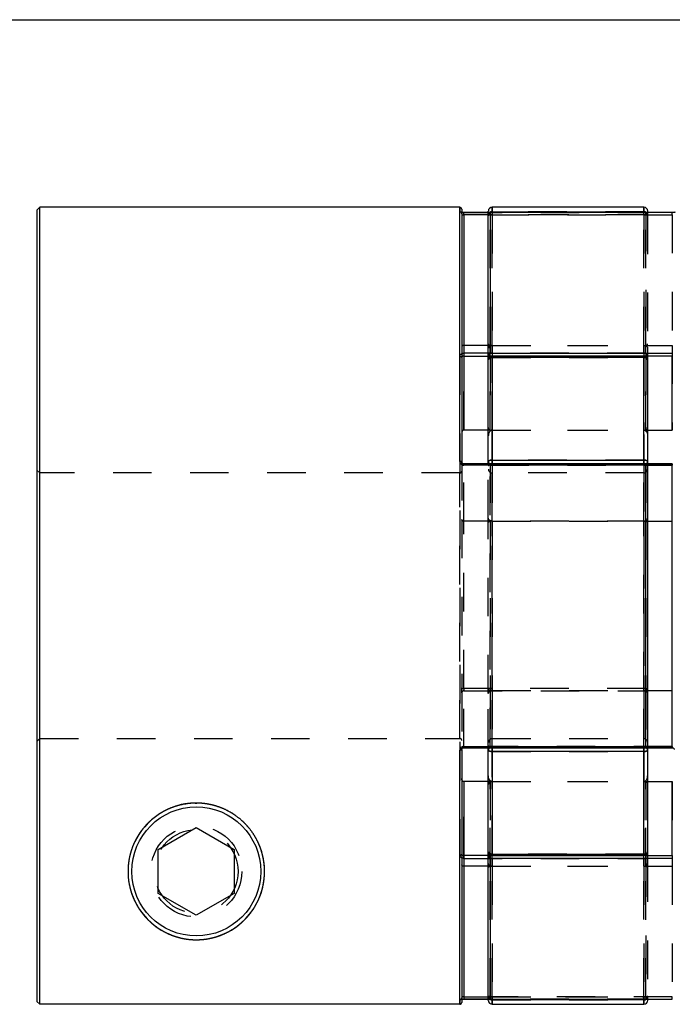
# Model space of a CAD drawing. Extents: x 0.3 to 10.6, y 0.2 to 8.4.
# Drawn here: x 1.9 to 3.6, y 5.6 to 8.2 of the extents above; entities that cross this region are included whole.
import ezdxf

# ---------------------------------------------------------------- set-up
doc = ezdxf.new("R2010")
doc.units = 0
doc.linetypes.add('HIDDEN', pattern=[0.075, 0.05, -0.025])
doc.layers.get('0').update_dxf_attribs({"linetype": 'CONTINUOUS'})

msp = doc.modelspace()

# ---------------------------------------------------------------- linework, layer by layer
at = {"color": 7, "linetype": 'CONTINUOUS'}
for p, q in [((0.3299, 8.1921), (10.6299, 8.1921)), ((1.9562, 7.7056), (1.9487, 7.6981)), ((1.9487, 7.6981), (1.9487, 5.6462)), ((3.0461, 7.7056), (1.9562, 7.7056)), ((1.9562, 5.6387), (1.9562, 7.7056)), ((3.051, 7.7006), (3.051, 7.0449)), ((3.1199, 7.692), (3.056, 7.692)), ((3.056, 7.6862), (3.056, 7.3475)), ((3.1199, 7.687), (3.1199, 7.6957)), ((3.1199, 7.3239), (3.1199, 7.687)), ((3.5973, 7.692), (3.1249, 7.692)), ((3.1249, 7.6919), (3.1249, 7.3271)), ((3.5973, 7.6919), (3.1249, 7.6919)), ((3.5235, 7.7056), (3.1298, 7.7056)), ((3.1298, 7.6941), (3.5235, 7.6941)), ((3.5333, 7.6957), (3.5333, 7.692)), ((3.056, 7.3475), (3.056, 7.1278)), ((3.1199, 7.3475), (3.056, 7.3475)), ((3.1199, 7.31), (3.1199, 7.3239)), ((3.1199, 7.0464), (3.1199, 7.31)), ((3.1249, 7.3271), (3.5973, 7.3271)), ((3.1249, 7.3193), (3.1249, 7.3271)), ((3.5235, 7.3199), (3.1298, 7.3199)), ((3.1298, 7.3162), (3.1298, 7.05)), ((3.5235, 7.3162), (3.1298, 7.3162)), ((3.5235, 7.05), (3.5235, 7.3162)), ((3.5333, 7.31), (3.5333, 7.0464)), ((3.5973, 7.3271), (3.5973, 7.3193)), ((3.5973, 7.1278), (3.5973, 7.3193)), ((3.1199, 7.1278), (3.056, 7.1278)), ((3.5333, 7.1278), (3.5973, 7.1278)), ((3.1298, 7.05), (3.5235, 7.05)), ((3.5284, 7.0401), (3.056, 7.0401)), ((3.5284, 7.0369), (3.056, 7.0369)), ((3.1199, 7.0401), (3.1199, 7.0464)), ((3.5284, 6.3073), (3.5284, 7.0369)), ((3.5333, 7.0464), (3.5333, 7.0352)), ((3.5973, 7.0401), (3.5333, 7.0401)), ((3.5333, 7.0352), (3.5333, 6.309)), ((3.5973, 6.8917), (3.5973, 7.0389)), ((3.5333, 6.8917), (3.5973, 6.8917)), ((3.5973, 6.4524), (3.5973, 6.8917)), ((3.5333, 6.4524), (3.5973, 6.4524)), ((3.5973, 6.3052), (3.5973, 6.4524)), ((3.056, 6.3073), (3.5284, 6.3073)), ((3.5333, 6.309), (3.5333, 6.2978)), ((3.0461, 5.6387), (3.0461, 6.2975)), ((3.051, 6.2993), (3.051, 5.6436)), ((3.056, 6.3041), (3.5284, 6.3041)), ((3.1199, 6.2978), (3.1199, 6.3041)), ((3.1199, 6.0342), (3.1199, 6.2978)), ((3.5235, 6.2942), (3.1298, 6.2942)), ((3.1298, 6.2942), (3.1298, 6.028)), ((3.5235, 6.028), (3.5235, 6.2942)), ((3.5333, 6.3041), (3.5973, 6.3041)), ((3.5333, 6.2978), (3.5333, 6.0342)), ((3.056, 6.2164), (3.056, 5.9967)), ((3.1199, 6.2164), (3.056, 6.2164)), ((3.5333, 6.2164), (3.5973, 6.2164)), ((3.5973, 6.0249), (3.5973, 6.2164)), ((2.2636, 6.04), (2.3621, 6.0969)), ((2.3621, 6.0969), (2.4605, 6.04)), ((2.2636, 5.9264), (2.2636, 6.04)), ((2.4605, 6.04), (2.4605, 5.9264)), ((3.1199, 6.0202), (3.1199, 6.0342)), ((3.1298, 6.028), (3.5235, 6.028)), ((3.1199, 5.6572), (3.1199, 6.0202)), ((3.1249, 6.0249), (3.1249, 6.0171)), ((3.1249, 6.0171), (3.1249, 5.6523)), ((3.5973, 6.0171), (3.1249, 6.0171)), ((3.1298, 6.0243), (3.5235, 6.0243)), ((3.5973, 6.0249), (3.5973, 6.0171)), ((3.056, 5.9967), (3.056, 5.658)), ((3.1199, 5.9967), (3.056, 5.9967)), ((2.3621, 5.8696), (2.2636, 5.9264)), ((2.4605, 5.9264), (2.3621, 5.8696)), ((1.9487, 5.6462), (1.9562, 5.6387)), ((3.056, 5.6522), (3.1199, 5.6522)), ((3.1199, 5.6485), (3.1199, 5.6572)), ((3.1249, 5.6523), (3.5973, 5.6523)), ((3.1249, 5.6522), (3.5973, 5.6522)), ((3.5235, 5.6501), (3.1298, 5.6501)), ((3.5333, 5.6522), (3.5333, 5.6485)), ((3.0461, 5.6387), (1.9562, 5.6387)), ((3.1298, 5.6386), (3.5235, 5.6386))]:
    msp.add_line(p, q, dxfattribs=at)
at = {"color": 8, "linetype": 'CONTINUOUS'}
for p, q in [((3.0461, 7.0467), (3.0461, 7.7056)), ((3.056, 7.6862), (3.056, 7.692)), ((3.1199, 7.6862), (3.056, 7.6862)), ((3.1249, 7.692), (3.1249, 7.6919)), ((3.1298, 7.7056), (3.1298, 7.6941)), ((3.1298, 7.6941), (3.1298, 7.692)), ((3.5235, 7.6941), (3.5235, 7.7056)), ((3.5235, 7.692), (3.5235, 7.6941)), ((3.5973, 7.692), (3.5973, 7.6919)), ((3.1266, 7.3193), (3.1249, 7.3193)), ((3.1249, 7.3193), (3.1249, 7.3186)), ((3.1298, 7.3162), (3.1298, 7.3199)), ((3.5235, 7.3199), (3.5235, 7.3162)), ((3.5973, 7.3193), (3.5267, 7.3193)), ((3.1298, 7.0401), (3.1298, 7.05)), ((3.5235, 7.05), (3.5235, 7.0401)), ((3.056, 7.0369), (3.056, 7.0401)), ((3.5284, 7.0401), (3.5284, 7.0369)), ((3.5973, 7.0389), (3.5333, 7.0389)), ((3.5973, 7.0389), (3.5973, 7.0401)), ((3.056, 6.3041), (3.056, 6.3073)), ((3.5284, 6.3041), (3.5284, 6.3073)), ((3.1298, 6.2942), (3.1298, 6.3041)), ((3.5235, 6.3041), (3.5235, 6.2942)), ((3.5333, 6.3052), (3.5973, 6.3052)), ((3.5973, 6.3041), (3.5973, 6.3052)), ((3.1298, 6.0243), (3.1298, 6.028)), ((3.5235, 6.028), (3.5235, 6.0243)), ((3.1249, 6.0256), (3.1249, 6.0249)), ((3.1249, 6.0249), (3.1266, 6.0249)), ((3.5267, 6.0249), (3.5973, 6.0249)), ((3.056, 5.658), (3.1199, 5.658)), ((3.056, 5.658), (3.056, 5.6522)), ((3.1249, 5.6523), (3.1249, 5.6522)), ((3.1298, 5.6501), (3.1298, 5.6522)), ((3.1298, 5.6501), (3.1298, 5.6386)), ((3.5235, 5.6522), (3.5235, 5.6501)), ((3.5235, 5.6386), (3.5235, 5.6501)), ((3.5973, 5.6523), (3.5973, 5.6522))]:
    msp.add_line(p, q, dxfattribs=at)
at = {"color": 7, "linetype": 'HIDDEN'}
for p, q in [((3.0461, 7.7056), (3.0461, 7.6935)), ((3.056, 7.692), (3.056, 7.6919)), ((3.056, 7.6919), (3.5284, 7.6919)), ((3.1249, 7.692), (3.1199, 7.692)), ((3.5284, 7.6862), (3.1199, 7.6862)), ((3.1249, 7.6862), (3.1249, 7.692)), ((3.1249, 7.3475), (3.1249, 7.6862)), ((3.1249, 7.6862), (3.5973, 7.6862)), ((3.1298, 7.6941), (3.1298, 7.7056)), ((3.5235, 7.6941), (3.1298, 7.6941)), ((3.1298, 7.6941), (3.1298, 7.686)), ((3.1298, 7.692), (3.1298, 7.686)), ((3.1298, 7.686), (3.1298, 7.3475)), ((3.5235, 7.686), (3.1298, 7.686)), ((3.1298, 7.3475), (3.1298, 7.686)), ((3.5235, 7.7056), (3.5235, 7.6941)), ((3.5235, 7.686), (3.5235, 7.6941)), ((3.5235, 7.686), (3.5235, 7.692)), ((3.5235, 7.3475), (3.5235, 7.686)), ((3.5235, 7.686), (3.5235, 7.3475)), ((3.5284, 7.6919), (3.5284, 7.3271)), ((3.5284, 7.6862), (3.5284, 7.6919)), ((3.5284, 7.3475), (3.5284, 7.6862)), ((3.5333, 7.692), (3.5333, 7.6843)), ((3.5973, 7.692), (3.5973, 7.692)), ((3.5973, 7.6862), (3.5973, 7.692)), ((3.5973, 7.6862), (3.5973, 7.3475)), ((3.5333, 7.6843), (3.5333, 7.3399)), ((3.1249, 7.3475), (3.1199, 7.3475)), ((3.1249, 7.1278), (3.1249, 7.3475)), ((3.1249, 7.3475), (3.5973, 7.3475)), ((3.1298, 7.3475), (3.1298, 7.1278)), ((3.1298, 7.3475), (3.5235, 7.3475)), ((3.1298, 7.1278), (3.1298, 7.3475)), ((3.5235, 7.1278), (3.5235, 7.3475)), ((3.5235, 7.3475), (3.5235, 7.1278)), ((3.5284, 7.1278), (3.5284, 7.3475)), ((3.5333, 7.3399), (3.5333, 7.31)), ((3.5973, 7.3475), (3.5973, 7.1278)), ((3.0461, 7.3189), (3.0461, 6.0252)), ((3.5284, 7.3271), (3.056, 7.3271)), ((3.056, 7.3271), (3.056, 7.3193)), ((3.056, 7.1278), (3.056, 7.3193)), ((3.056, 7.3193), (3.5284, 7.3193)), ((3.1249, 7.3186), (3.1249, 7.1278)), ((3.5267, 7.3193), (3.1266, 7.3193)), ((3.1298, 7.3162), (3.1298, 7.3199)), ((3.1298, 7.3199), (3.1298, 7.3193)), ((3.1298, 7.3193), (3.5235, 7.3193)), ((3.1298, 7.1278), (3.1298, 7.3193)), ((3.1298, 7.3193), (3.1298, 7.1278)), ((3.1298, 7.3162), (3.5235, 7.3162)), ((3.1298, 7.05), (3.1298, 7.3162)), ((3.5235, 7.3162), (3.5235, 7.3199)), ((3.5235, 7.3193), (3.5235, 7.3199)), ((3.5235, 7.3193), (3.5235, 7.1278)), ((3.5235, 7.1278), (3.5235, 7.3193)), ((3.5235, 7.3162), (3.5235, 7.05)), ((3.5284, 7.3271), (3.5284, 7.3193)), ((3.5284, 7.3193), (3.5284, 7.1278)), ((3.1249, 7.1278), (3.1199, 7.1278)), ((3.1249, 7.1278), (3.5333, 7.1278)), ((3.1298, 7.1278), (3.5235, 7.1278)), ((3.1298, 7.05), (3.1298, 7.0389)), ((3.5235, 7.05), (3.1298, 7.05)), ((3.5235, 7.0389), (3.5235, 7.05)), ((1.9562, 7.0166), (1.9487, 7.0241)), ((3.051, 7.0449), (3.051, 6.8955)), ((3.056, 7.0401), (3.056, 7.0389)), ((3.056, 7.0389), (3.5284, 7.0389)), ((3.056, 6.8917), (3.056, 7.0389)), ((3.1199, 6.8992), (3.1199, 7.0401)), ((3.1249, 7.0369), (3.1249, 7.0401)), ((3.1249, 7.0389), (3.1249, 6.8917)), ((3.5333, 7.0389), (3.1249, 7.0389)), ((3.1249, 7.0369), (3.5973, 7.0369)), ((3.1249, 6.3073), (3.1249, 7.0369)), ((3.1298, 7.0389), (3.1298, 7.0401)), ((3.5235, 7.0389), (3.1298, 7.0389)), ((3.1298, 7.0389), (3.1298, 6.8917)), ((3.1298, 6.8917), (3.1298, 7.0389)), ((3.5235, 7.0401), (3.5235, 7.0389)), ((3.5235, 6.8917), (3.5235, 7.0389)), ((3.5235, 7.0389), (3.5235, 6.8917)), ((3.5333, 7.0401), (3.5284, 7.0401)), ((3.5284, 7.0389), (3.5284, 7.0401)), ((3.5284, 7.0389), (3.5284, 6.8917)), ((3.5973, 7.0401), (3.5973, 7.0369)), ((3.0461, 7.0166), (1.9562, 7.0166)), ((3.0461, 6.3277), (3.0461, 7.0162)), ((3.1298, 6.3276), (3.1298, 7.0166)), ((3.5235, 7.0166), (3.1298, 7.0166)), ((3.5235, 7.0166), (3.5235, 6.3276)), ((3.051, 6.8955), (3.051, 6.4592)), ((3.1199, 6.4449), (3.1199, 6.8992)), ((3.5284, 6.8917), (3.056, 6.8917)), ((3.056, 6.4577), (3.056, 6.8917)), ((3.1249, 6.8917), (3.1249, 6.4524)), ((3.1298, 6.8917), (3.5235, 6.8917)), ((3.1298, 6.8917), (3.1298, 6.4524)), ((3.1298, 6.4524), (3.1298, 6.8917)), ((3.5235, 6.4524), (3.5235, 6.8917)), ((3.5235, 6.8917), (3.5235, 6.4524)), ((3.5284, 6.8917), (3.5333, 6.8917)), ((3.5284, 6.8917), (3.5284, 6.4577)), ((3.051, 6.4465), (3.051, 6.4592)), ((3.051, 6.4465), (3.051, 6.2993)), ((3.056, 6.4577), (3.056, 6.4513)), ((3.5284, 6.4577), (3.056, 6.4577)), ((3.056, 6.3052), (3.056, 6.4513)), ((3.056, 6.4513), (3.5284, 6.4513)), ((3.1199, 6.3041), (3.1199, 6.4449)), ((3.1249, 6.4524), (3.1249, 6.3052)), ((3.1249, 6.4524), (3.1298, 6.4524)), ((3.1298, 6.4524), (3.1298, 6.3053)), ((3.1298, 6.4524), (3.5235, 6.4524)), ((3.1298, 6.3053), (3.1298, 6.4524)), ((3.5235, 6.4524), (3.5333, 6.4524)), ((3.5235, 6.3053), (3.5235, 6.4524)), ((3.5235, 6.4524), (3.5235, 6.3053)), ((3.5284, 6.4577), (3.5284, 6.4513)), ((3.5284, 6.4513), (3.5284, 6.3052)), ((1.9562, 6.3277), (1.9487, 6.3202)), ((1.9562, 6.3277), (3.0461, 6.3277)), ((3.5973, 6.3073), (3.1249, 6.3073)), ((3.1249, 6.3073), (3.1249, 6.3041)), ((3.1298, 6.3276), (3.5235, 6.3276)), ((3.5973, 6.3073), (3.5973, 6.3041)), ((3.5284, 6.3052), (3.056, 6.3052)), ((3.056, 6.3052), (3.056, 6.3041)), ((3.1249, 6.3052), (3.5333, 6.3052)), ((3.1298, 6.3053), (3.5235, 6.3053)), ((3.1298, 6.3053), (3.1298, 6.2942)), ((3.1298, 6.3041), (3.1298, 6.3053)), ((3.1298, 6.028), (3.1298, 6.2942)), ((3.1298, 6.2942), (3.5235, 6.2942)), ((3.5235, 6.2942), (3.5235, 6.3053)), ((3.5235, 6.3053), (3.5235, 6.3041)), ((3.5235, 6.2942), (3.5235, 6.028)), ((3.5284, 6.3052), (3.5284, 6.3041)), ((3.5284, 6.3041), (3.5333, 6.3041)), ((3.056, 6.0249), (3.056, 6.2164)), ((3.1249, 6.2164), (3.1199, 6.2164)), ((3.1249, 6.2164), (3.5333, 6.2164)), ((3.1249, 5.9967), (3.1249, 6.2164)), ((3.1249, 6.2164), (3.1249, 6.0256)), ((3.1298, 6.0249), (3.1298, 6.2164)), ((3.1298, 6.2164), (3.1298, 5.9967)), ((3.1298, 6.2164), (3.5235, 6.2164)), ((3.1298, 5.9967), (3.1298, 6.2164)), ((3.1298, 6.2164), (3.1298, 6.0249)), ((3.5235, 6.2164), (3.5235, 6.0249)), ((3.5235, 5.9967), (3.5235, 6.2164)), ((3.5235, 6.2164), (3.5235, 5.9967)), ((3.5235, 6.0249), (3.5235, 6.2164)), ((3.5284, 5.9967), (3.5284, 6.2164)), ((3.5284, 6.2164), (3.5284, 6.0249)), ((3.5973, 6.2164), (3.5973, 5.9967)), ((3.1298, 6.028), (3.1298, 6.0243)), ((3.5235, 6.028), (3.1298, 6.028)), ((3.5235, 6.028), (3.5235, 6.0243)), ((3.5333, 6.0342), (3.5333, 6.0042)), ((3.056, 6.0171), (3.056, 6.0249)), ((3.5284, 6.0249), (3.056, 6.0249)), ((3.056, 6.0171), (3.5284, 6.0171)), ((3.1266, 6.0249), (3.5267, 6.0249)), ((3.5235, 6.0249), (3.1298, 6.0249)), ((3.1298, 6.0249), (3.1298, 6.0243)), ((3.5235, 6.0243), (3.5235, 6.0249)), ((3.5284, 6.0171), (3.5284, 6.0249)), ((3.5284, 6.0171), (3.5284, 5.6523)), ((3.5333, 6.0042), (3.5333, 5.6598)), ((3.1249, 5.9967), (3.1199, 5.9967)), ((3.1249, 5.658), (3.1249, 5.9967)), ((3.1249, 5.9967), (3.5973, 5.9967)), ((3.1298, 5.9967), (3.5235, 5.9967)), ((3.1298, 5.9967), (3.1298, 5.6582)), ((3.1298, 5.6582), (3.1298, 5.9967)), ((3.5235, 5.6582), (3.5235, 5.9967)), ((3.5235, 5.9967), (3.5235, 5.6582)), ((3.5284, 5.658), (3.5284, 5.9967)), ((3.5973, 5.9967), (3.5973, 5.658)), ((3.0461, 5.6507), (3.0461, 5.6387)), ((3.5284, 5.6523), (3.056, 5.6523)), ((3.056, 5.6522), (3.056, 5.6523)), ((3.1199, 5.658), (3.5284, 5.658)), ((3.1199, 5.6522), (3.1249, 5.6522)), ((3.5973, 5.658), (3.1249, 5.658)), ((3.1249, 5.6522), (3.1249, 5.658)), ((3.1298, 5.6582), (3.5235, 5.6582)), ((3.1298, 5.6582), (3.1298, 5.6501)), ((3.1298, 5.6522), (3.1298, 5.6582)), ((3.1298, 5.6501), (3.5235, 5.6501)), ((3.1298, 5.6386), (3.1298, 5.6501)), ((3.5235, 5.6501), (3.5235, 5.6582)), ((3.5235, 5.6582), (3.5235, 5.6522)), ((3.5235, 5.6501), (3.5235, 5.6386)), ((3.5284, 5.658), (3.5284, 5.6522)), ((3.5333, 5.6598), (3.5333, 5.6522)), ((3.5973, 5.6522), (3.5973, 5.658))]:
    msp.add_line(p, q, dxfattribs=at)
for points in [[(3.0461, 7.3189), (3.0471, 7.3189), (3.048, 7.3187), (3.0489, 7.3184), (3.0496, 7.318), (3.0502, 7.3176), (3.0507, 7.317), (3.051, 7.3165), (3.051, 7.3159)], [(3.1298, 7.3162), (3.1279, 7.316), (3.126, 7.3157), (3.1243, 7.3151), (3.1228, 7.3144), (3.1216, 7.3134), (3.1207, 7.3124), (3.1201, 7.3112), (3.1199, 7.31)], [(3.5333, 7.31), (3.5331, 7.3112), (3.5326, 7.3124), (3.5317, 7.3134), (3.5304, 7.3144), (3.529, 7.3151), (3.5273, 7.3157), (3.5254, 7.316), (3.5235, 7.3162)], [(3.5284, 7.3271), (3.5294, 7.327), (3.5303, 7.3268), (3.5311, 7.3265), (3.5319, 7.3262), (3.5325, 7.3257), (3.533, 7.3251), (3.5332, 7.3246), (3.5333, 7.3239)], [(3.1298, 7.05), (3.1279, 7.0499), (3.126, 7.0497), (3.1243, 7.0494), (3.1228, 7.0489), (3.1216, 7.0484), (3.1207, 7.0478), (3.1201, 7.0471), (3.1199, 7.0464)], [(3.5333, 7.0464), (3.5331, 7.0471), (3.5326, 7.0478), (3.5317, 7.0484), (3.5304, 7.0489), (3.529, 7.0494), (3.5273, 7.0497), (3.5254, 7.0499), (3.5235, 7.05)], [(3.1249, 7.0369), (3.1239, 7.0369), (3.123, 7.0368), (3.1221, 7.0366), (3.1214, 7.0364), (3.1208, 7.0361), (3.1203, 7.0358), (3.12, 7.0355), (3.1199, 7.0352)], [(3.051, 6.4592), (3.0511, 6.4589), (3.0514, 6.4586), (3.0519, 6.4584), (3.0525, 6.4581), (3.0532, 6.4579), (3.0541, 6.4578), (3.055, 6.4577), (3.056, 6.4577)], [(3.5284, 6.4577), (3.5294, 6.4577), (3.5303, 6.4576), (3.5311, 6.4574), (3.5319, 6.4572), (3.5325, 6.457), (3.533, 6.4567), (3.5332, 6.4564), (3.5333, 6.4561)], [(3.1249, 6.3073), (3.1239, 6.3073), (3.123, 6.3074), (3.1221, 6.3076), (3.1214, 6.3078), (3.1208, 6.308), (3.1203, 6.3083), (3.12, 6.3087), (3.1199, 6.309)], [(3.1298, 6.2942), (3.1279, 6.2943), (3.126, 6.2945), (3.1243, 6.2948), (3.1228, 6.2952), (3.1216, 6.2958), (3.1207, 6.2964), (3.1201, 6.2971), (3.1199, 6.2978)], [(3.5333, 6.2978), (3.5331, 6.2971), (3.5326, 6.2964), (3.5317, 6.2958), (3.5304, 6.2952), (3.529, 6.2948), (3.5273, 6.2945), (3.5254, 6.2943), (3.5235, 6.2942)], [(3.0461, 6.0252), (3.0471, 6.0253), (3.048, 6.0255), (3.0489, 6.0258), (3.0496, 6.0262), (3.0502, 6.0266), (3.0507, 6.0271), (3.051, 6.0277), (3.051, 6.0283)], [(3.1298, 6.028), (3.1279, 6.0281), (3.126, 6.0285), (3.1243, 6.0291), (3.1228, 6.0298), (3.1216, 6.0307), (3.1207, 6.0318), (3.1201, 6.033), (3.1199, 6.0342)], [(3.5333, 6.0342), (3.5331, 6.033), (3.5326, 6.0318), (3.5317, 6.0307), (3.5304, 6.0298), (3.529, 6.0291), (3.5273, 6.0285), (3.5254, 6.0281), (3.5235, 6.028)], [(3.5284, 6.0171), (3.5294, 6.0172), (3.5303, 6.0174), (3.5311, 6.0176), (3.5319, 6.018), (3.5325, 6.0185), (3.533, 6.019), (3.5332, 6.0196), (3.5333, 6.0202)]]:
    msp.add_lwpolyline(points, dxfattribs=at)
at = {"color": 7, "linetype": 'CONTINUOUS'}
for points in [[(3.1199, 7.3239), (3.12, 7.3246), (3.1203, 7.3251), (3.1208, 7.3257), (3.1214, 7.3262), (3.1221, 7.3265), (3.123, 7.3268), (3.1239, 7.327), (3.1249, 7.3271)], [(3.1199, 7.31), (3.1201, 7.3112), (3.1207, 7.3124), (3.1216, 7.3134), (3.1228, 7.3144), (3.1243, 7.3151), (3.126, 7.3157), (3.1279, 7.316), (3.1298, 7.3162)], [(3.5235, 7.3162), (3.5254, 7.316), (3.5273, 7.3157), (3.529, 7.3151), (3.5304, 7.3144), (3.5317, 7.3134), (3.5326, 7.3124), (3.5331, 7.3112), (3.5333, 7.31)], [(3.1199, 7.0464), (3.1201, 7.0471), (3.1207, 7.0478), (3.1216, 7.0484), (3.1228, 7.0489), (3.1243, 7.0494), (3.126, 7.0497), (3.1279, 7.0499), (3.1298, 7.05)], [(3.5235, 7.05), (3.5254, 7.0499), (3.5273, 7.0497), (3.529, 7.0494), (3.5304, 7.0489), (3.5317, 7.0484), (3.5326, 7.0478), (3.5331, 7.0471), (3.5333, 7.0464)], [(3.051, 7.0449), (3.051, 7.0453), (3.0507, 7.0456), (3.0502, 7.0459), (3.0496, 7.0462), (3.0489, 7.0464), (3.048, 7.0466), (3.0471, 7.0467), (3.0461, 7.0467)], [(3.5333, 7.0352), (3.5332, 7.0355), (3.533, 7.0358), (3.5325, 7.0361), (3.5319, 7.0364), (3.5311, 7.0366), (3.5303, 7.0368), (3.5294, 7.0369), (3.5284, 7.0369)], [(3.5333, 6.309), (3.5332, 6.3087), (3.533, 6.3083), (3.5325, 6.308), (3.5319, 6.3078), (3.5311, 6.3076), (3.5303, 6.3074), (3.5294, 6.3073), (3.5284, 6.3073)], [(3.051, 6.2993), (3.051, 6.2989), (3.0507, 6.2986), (3.0502, 6.2983), (3.0496, 6.298), (3.0489, 6.2978), (3.048, 6.2976), (3.0471, 6.2975), (3.0461, 6.2975)], [(3.1199, 6.2978), (3.1201, 6.2971), (3.1207, 6.2964), (3.1216, 6.2958), (3.1228, 6.2952), (3.1243, 6.2948), (3.126, 6.2945), (3.1279, 6.2943), (3.1298, 6.2942)], [(3.5235, 6.2942), (3.5254, 6.2943), (3.5273, 6.2945), (3.529, 6.2948), (3.5304, 6.2952), (3.5317, 6.2958), (3.5326, 6.2964), (3.5331, 6.2971), (3.5333, 6.2978)], [(3.1199, 6.0342), (3.1201, 6.033), (3.1207, 6.0318), (3.1216, 6.0307), (3.1228, 6.0298), (3.1243, 6.0291), (3.126, 6.0285), (3.1279, 6.0281), (3.1298, 6.028)], [(3.5235, 6.028), (3.5254, 6.0281), (3.5273, 6.0285), (3.529, 6.0291), (3.5304, 6.0298), (3.5317, 6.0307), (3.5326, 6.0318), (3.5331, 6.033), (3.5333, 6.0342)], [(3.1249, 6.0171), (3.1239, 6.0172), (3.123, 6.0174), (3.1221, 6.0176), (3.1214, 6.018), (3.1208, 6.0185), (3.1203, 6.019), (3.12, 6.0196), (3.1199, 6.0202)]]:
    msp.add_lwpolyline(points, dxfattribs=at)
msp.add_circle((2.3621, 5.9832), 0.1673, dxfattribs=at)
at = {"color": 7, "linetype": 'HIDDEN'}
for radius in [0.1181, 0.1083]:
    msp.add_circle((2.3621, 5.9832), radius, dxfattribs=at)
at = {"color": 7, "linetype": 'CONTINUOUS'}
for centre, radius, start, end in [((3.0461, 7.7006), 0.00492, 0, 90), ((3.1298, 7.6957), 0.00984, 90, 180), ((3.1249, 7.687), 0.00492, 90, 180), ((3.1248, 7.687), 0.00489, 89.6212, 179.6161), ((3.5235, 7.6957), 0.00984, 0, 90), ((3.1247, 7.3241), 0.00478, 181.8453, 271.7334), ((3.1298, 7.31), 0.00984, 90, 180), ((3.5235, 7.31), 0.00984, 0, 90), ((3.5284, 7.0352), 0.00492, 0, 90), ((3.5284, 6.309), 0.00492, 270, 0), ((3.1298, 6.0342), 0.00984, 180, 270), ((3.5235, 6.0342), 0.00984, 270, 0), ((3.1247, 6.0201), 0.00478, 88.2666, 178.1547), ((2.3621, 5.9832), 0.1772, 187.8534, 270), ((2.3621, 5.9832), 0.1772, 270, 352.1466), ((3.1249, 5.6572), 0.00492, 180, 270), ((3.1248, 5.6572), 0.00489, 180.3839, 270.3788), ((3.1298, 5.6485), 0.00984, 180, 270), ((3.5235, 5.6485), 0.00984, 270, 0)]:
    msp.add_arc(centre, radius, start, end, dxfattribs=at)
at = {"color": 7, "linetype": 'HIDDEN'}
for centre, radius, start, end in [((3.0462, 7.6886), 0.00489, 0.3372, 90.3333), ((3.1297, 7.6843), 0.00979, 89.6815, 179.678), ((3.1296, 7.6843), 0.00969, 130.1882, 179.9194), ((3.1237, 7.6939), 0.00785, 241.6392, 278.7484), ((3.1274, 7.6705), 0.0157, 81.2599, 118.3285), ((3.5235, 7.6843), 0.00979, 0.322, 90.3185), ((3.5259, 7.6705), 0.0157, 61.6715, 98.7401), ((3.5284, 7.687), 0.00492, 0, 90), ((3.5284, 7.687), 0.00489, 0.3839, 90.3788), ((3.5296, 7.6939), 0.00785, 261.2516, 298.3608), ((3.5236, 7.6843), 0.0097, 0.1004, 51.9239), ((3.1295, 7.3097), 0.00956, 88.2644, 178.1523), ((3.5238, 7.3097), 0.00956, 1.8477, 91.7356), ((3.5286, 7.3241), 0.00478, 268.2666, 358.1547), ((3.1288, 7.0477), 0.00893, 188.5211, 276.5233), ((3.1249, 7.0352), 0.00492, 90, 180), ((3.1244, 7.0345), 0.00446, 83.473, 171.4724), ((3.1298, 7.0264), 0.00984, 180, 270), ((3.1297, 7.0509), 0.0121, 243.744, 270.3557), ((3.5245, 7.0477), 0.00893, 263.4767, 351.4789), ((3.5236, 7.0509), 0.0121, 269.6494, 296.0205), ((3.5235, 7.0264), 0.00984, 270, 0), ((3.5289, 7.0345), 0.00446, 8.5276, 96.527), ((3.0461, 7.0215), 0.00492, 270, 0), ((3.0559, 6.4465), 0.00487, 89.3877, 179.3743), ((3.5285, 6.4562), 0.00487, 269.3877, 359.3743), ((3.1298, 6.3178), 0.00984, 90, 180), ((3.1244, 6.3097), 0.00446, 188.5276, 276.527), ((3.1249, 6.309), 0.00492, 180, 270), ((3.5235, 6.3178), 0.00984, 0, 90), ((3.5289, 6.3097), 0.00446, 263.473, 351.4724), ((3.1288, 6.2965), 0.00893, 83.4767, 171.4789), ((3.1297, 6.2933), 0.0121, 89.6443, 116.256), ((3.5245, 6.2965), 0.00893, 8.5211, 96.5233), ((3.5236, 6.2932), 0.0121, 63.9795, 90.3506), ((2.3621, 5.9832), 0.1772, 352.1466, 187.8534), ((3.1295, 6.0345), 0.00956, 181.8477, 271.7356), ((3.5238, 6.0345), 0.00956, 268.2644, 358.1523), ((3.5286, 6.0201), 0.00478, 1.8453, 91.7334), ((3.0462, 5.6555), 0.00489, 269.6667, 359.6628), ((3.1274, 5.6737), 0.0157, 241.6715, 278.7401), ((3.1297, 5.6599), 0.00979, 180.322, 270.3185), ((3.1296, 5.6599), 0.0097, 180.0947, 229.7977), ((3.1237, 5.6502), 0.00785, 81.2516, 118.3608), ((3.5259, 5.6737), 0.0157, 261.2599, 298.3285), ((3.5235, 5.6599), 0.00979, 269.6815, 359.678), ((3.5296, 5.6502), 0.00785, 61.6392, 98.7484), ((3.5284, 5.6572), 0.00489, 269.6212, 359.6161), ((3.5284, 5.6572), 0.00492, 270, 0), ((3.5236, 5.6599), 0.0097, 308.0612, 359.9145)]:
    msp.add_arc(centre, radius, start, end, dxfattribs=at)
at = {"color": 8, "linetype": 'CONTINUOUS'}
for centre, radius, start, end in [((3.1298, 7.6842), 0.0099, 89.9534, 130.2273), ((3.5235, 7.6842), 0.00991, 51.8749, 90.043), ((3.1274, 7.0469), 0.0075, 184.1803, 245.99), ((3.5258, 7.0469), 0.00751, 293.7064, 355.7964), ((3.1274, 6.2972), 0.0075, 114.01, 175.8197), ((3.5258, 6.2972), 0.00751, 4.2036, 66.2936), ((3.1298, 5.66), 0.0099, 229.7726, 270.0466), ((3.5235, 5.66), 0.00991, 269.957, 308.1251)]:
    msp.add_arc(centre, radius, start, end, dxfattribs=at)
at = {"color": 7, "linetype": 'HIDDEN'}
for points, knots in [([(3.056, 7.6919), (3.0533, 7.6919), (3.0507, 7.6921), (3.0471, 7.6927), (3.0461, 7.6931), (3.0461, 7.6935)], [0, 0, 0, 0, 0.5, 0.5, 1, 1, 1, 1]), ([(3.051, 7.6922), (3.0505, 7.6923), (3.0495, 7.6924), (3.0488, 7.6926), (3.0486, 7.6927), (3.0489, 7.6925), (3.0495, 7.6922), (3.0503, 7.6913), (3.051, 7.69), (3.051, 7.6891), (3.051, 7.6887)], [0, 0, 0, 0, 0.183754, 0.343673, 0.448455, 0.535971, 0.627052, 0.746446, 0.895083, 1, 1, 1, 1]), ([(3.1249, 7.3475), (3.124, 7.3475), (3.1233, 7.3476), (3.122, 7.3481), (3.1215, 7.3485), (3.1203, 7.3495), (3.1199, 7.3503), (3.1199, 7.3512)], [0, 0, 0, 0, 0.25, 0.25, 0.5, 0.5, 1, 1, 1, 1]), ([(3.1298, 7.3475), (3.1281, 7.3475), (3.1265, 7.3471), (3.1239, 7.3461), (3.1229, 7.3454), (3.1206, 7.3432), (3.1199, 7.3416), (3.1199, 7.3399)], [0, 0, 0, 0, 0.25, 0.25, 0.5, 0.5, 1, 1, 1, 1]), ([(3.5235, 7.3475), (3.5252, 7.3475), (3.5267, 7.3471), (3.5293, 7.3461), (3.5304, 7.3454), (3.5327, 7.3432), (3.5333, 7.3416), (3.5333, 7.3399)], [0, 0, 0, 0, 0.25, 0.25, 0.5, 0.5, 1, 1, 1, 1]), ([(3.5284, 7.3475), (3.5292, 7.3475), (3.53, 7.3476), (3.5313, 7.3481), (3.5318, 7.3485), (3.533, 7.3495), (3.5333, 7.3503), (3.5333, 7.3512)], [0, 0, 0, 0, 0.25, 0.25, 0.5, 0.5, 1, 1, 1, 1]), ([(3.0461, 7.3189), (3.0461, 7.321), (3.0471, 7.3231), (3.0507, 7.3261), (3.0533, 7.3271), (3.056, 7.3271)], [0, 0, 0, 0, 0.5, 0.5, 1, 1, 1, 1]), ([(3.056, 7.3193), (3.0545, 7.3193), (3.0532, 7.3189), (3.0515, 7.3175), (3.051, 7.3167), (3.051, 7.3159)], [0, 0, 0, 0, 0.5, 0.5, 1, 1, 1, 1]), ([(3.1249, 7.1278), (3.124, 7.1278), (3.1233, 7.1281), (3.122, 7.1291), (3.1215, 7.1298), (3.1203, 7.1319), (3.1199, 7.1336), (3.1199, 7.1352)], [0, 0, 0, 0, 0.25, 0.25, 0.5, 0.5, 1, 1, 1, 1]), ([(3.1298, 7.1278), (3.1281, 7.1278), (3.1265, 7.1271), (3.1239, 7.1251), (3.1229, 7.1237), (3.1206, 7.1194), (3.1199, 7.1161), (3.1199, 7.1128)], [0, 0, 0, 0, 0.25, 0.25, 0.5, 0.5, 1, 1, 1, 1]), ([(3.5235, 7.1278), (3.5252, 7.1278), (3.5267, 7.1271), (3.5293, 7.1251), (3.5304, 7.1237), (3.5327, 7.1194), (3.5333, 7.1161), (3.5333, 7.1128)], [0, 0, 0, 0, 0.25, 0.25, 0.5, 0.5, 1, 1, 1, 1]), ([(3.5284, 7.1278), (3.5292, 7.1278), (3.53, 7.1281), (3.5313, 7.1291), (3.5318, 7.1298), (3.533, 7.1319), (3.5333, 7.1336), (3.5333, 7.1352)], [0, 0, 0, 0, 0.25, 0.25, 0.5, 0.5, 1, 1, 1, 1]), ([(3.056, 7.0389), (3.0545, 7.0389), (3.0532, 7.0398), (3.0515, 7.042), (3.051, 7.0435), (3.051, 7.0449)], [0, 0, 0, 0, 0.5, 0.5, 1, 1, 1, 1]), ([(3.056, 6.8917), (3.0551, 6.8917), (3.0543, 6.8919), (3.053, 6.8924), (3.0525, 6.8927), (3.0514, 6.8938), (3.051, 6.8947), (3.051, 6.8955)], [0, 0, 0, 0, 0.25, 0.25, 0.5, 0.5, 1, 1, 1, 1]), ([(3.1298, 6.8917), (3.1281, 6.8917), (3.1265, 6.8921), (3.1239, 6.8931), (3.1229, 6.8938), (3.1206, 6.8959), (3.1199, 6.8976), (3.1199, 6.8992)], [0, 0, 0, 0, 0.25, 0.25, 0.5, 0.5, 1, 1, 1, 1]), ([(3.5235, 6.8917), (3.5252, 6.8917), (3.5267, 6.8921), (3.5293, 6.8931), (3.5304, 6.8938), (3.5327, 6.8959), (3.5333, 6.8976), (3.5333, 6.8992)], [0, 0, 0, 0, 0.25, 0.25, 0.5, 0.5, 1, 1, 1, 1]), ([(3.1249, 6.8917), (3.124, 6.8917), (3.1233, 6.8916), (3.122, 6.8911), (3.1215, 6.8907), (3.1203, 6.8897), (3.1199, 6.8888), (3.1199, 6.888)], [0, 0, 0, 0, 0.25, 0.25, 0.5, 0.5, 1, 1, 1, 1]), ([(3.5284, 6.8917), (3.5292, 6.8917), (3.53, 6.8916), (3.5313, 6.8911), (3.5318, 6.8907), (3.533, 6.8897), (3.5333, 6.8888), (3.5333, 6.888)], [0, 0, 0, 0, 0.25, 0.25, 0.5, 0.5, 1, 1, 1, 1]), ([(3.1249, 6.4524), (3.124, 6.4524), (3.1233, 6.4526), (3.122, 6.4531), (3.1215, 6.4534), (3.1203, 6.4545), (3.1199, 6.4553), (3.1199, 6.4561)], [0, 0, 0, 0, 0.25, 0.25, 0.5, 0.5, 1, 1, 1, 1]), ([(3.1298, 6.4524), (3.1281, 6.4524), (3.1265, 6.4521), (3.1239, 6.4511), (3.1229, 6.4504), (3.1206, 6.4482), (3.1199, 6.4466), (3.1199, 6.4449)], [0, 0, 0, 0, 0.25, 0.25, 0.5, 0.5, 1, 1, 1, 1]), ([(3.5235, 6.4524), (3.5252, 6.4524), (3.5267, 6.4521), (3.5293, 6.4511), (3.5304, 6.4504), (3.5327, 6.4482), (3.5333, 6.4466), (3.5333, 6.4449)], [0, 0, 0, 0, 0.25, 0.25, 0.5, 0.5, 1, 1, 1, 1]), ([(3.051, 6.3228), (3.051, 6.3241), (3.0505, 6.3254), (3.0487, 6.3272), (3.0474, 6.3277), (3.0461, 6.3277)], [0, 0, 0, 0, 0.5, 0.5, 1, 1, 1, 1]), ([(3.051, 6.2993), (3.051, 6.3007), (3.0515, 6.3021), (3.0532, 6.3044), (3.0545, 6.3052), (3.056, 6.3052)], [0, 0, 0, 0, 0.5, 0.5, 1, 1, 1, 1]), ([(3.1298, 6.2164), (3.1281, 6.2164), (3.1265, 6.217), (3.1239, 6.2191), (3.1229, 6.2204), (3.1206, 6.2248), (3.1199, 6.2281), (3.1199, 6.2314)], [0, 0, 0, 0, 0.25, 0.25, 0.5, 0.5, 1, 1, 1, 1]), ([(3.5235, 6.2164), (3.5252, 6.2164), (3.5267, 6.217), (3.5293, 6.2191), (3.5304, 6.2204), (3.5327, 6.2248), (3.5333, 6.2281), (3.5333, 6.2314)], [0, 0, 0, 0, 0.25, 0.25, 0.5, 0.5, 1, 1, 1, 1]), ([(3.1249, 6.2164), (3.124, 6.2164), (3.1233, 6.2161), (3.122, 6.215), (3.1215, 6.2144), (3.1203, 6.2122), (3.1199, 6.2106), (3.1199, 6.209)], [0, 0, 0, 0, 0.25, 0.25, 0.5, 0.5, 1, 1, 1, 1]), ([(3.5284, 6.2164), (3.5292, 6.2164), (3.53, 6.2161), (3.5313, 6.215), (3.5318, 6.2144), (3.533, 6.2122), (3.5333, 6.2106), (3.5333, 6.209)], [0, 0, 0, 0, 0.25, 0.25, 0.5, 0.5, 1, 1, 1, 1]), ([(3.051, 6.0283), (3.051, 6.0275), (3.0515, 6.0267), (3.0532, 6.0253), (3.0545, 6.0249), (3.056, 6.0249)], [0, 0, 0, 0, 0.5, 0.5, 1, 1, 1, 1]), ([(3.056, 6.0171), (3.0533, 6.0171), (3.0507, 6.0181), (3.0471, 6.0211), (3.0461, 6.0232), (3.0461, 6.0252)], [0, 0, 0, 0, 0.5, 0.5, 1, 1, 1, 1]), ([(3.1298, 5.9967), (3.1281, 5.9967), (3.1265, 5.9971), (3.1239, 5.9981), (3.1229, 5.9988), (3.1206, 6.0009), (3.1199, 6.0026), (3.1199, 6.0042)], [0, 0, 0, 0, 0.25, 0.25, 0.5, 0.5, 1, 1, 1, 1]), ([(3.5235, 5.9967), (3.5252, 5.9967), (3.5267, 5.9971), (3.5293, 5.9981), (3.5304, 5.9988), (3.5327, 6.0009), (3.5333, 6.0026), (3.5333, 6.0042)], [0, 0, 0, 0, 0.25, 0.25, 0.5, 0.5, 1, 1, 1, 1]), ([(3.1249, 5.9967), (3.124, 5.9967), (3.1233, 5.9966), (3.122, 5.9961), (3.1215, 5.9957), (3.1203, 5.9947), (3.1199, 5.9938), (3.1199, 5.993)], [0, 0, 0, 0, 0.25, 0.25, 0.5, 0.5, 1, 1, 1, 1]), ([(3.5284, 5.9967), (3.5292, 5.9967), (3.53, 5.9966), (3.5313, 5.9961), (3.5318, 5.9957), (3.533, 5.9947), (3.5333, 5.9938), (3.5333, 5.993)], [0, 0, 0, 0, 0.25, 0.25, 0.5, 0.5, 1, 1, 1, 1]), ([(3.0461, 5.6507), (3.0461, 5.6511), (3.0471, 5.6515), (3.0507, 5.6521), (3.0533, 5.6523), (3.056, 5.6523)], [0, 0, 0, 0, 0.5, 0.5, 1, 1, 1, 1]), ([(3.051, 5.6555), (3.051, 5.6549), (3.0509, 5.6539), (3.0501, 5.6527), (3.0494, 5.6519), (3.0488, 5.6516), (3.0486, 5.6515), (3.0487, 5.6516), (3.0492, 5.6517), (3.05, 5.6519), (3.0508, 5.6519), (3.051, 5.652)], [0, 0, 0, 0, 0.143606, 0.275183, 0.384265, 0.473298, 0.551852, 0.638171, 0.759659, 0.926753, 1, 1, 1, 1])]:
    msp.add_open_spline(points, degree=3, knots=knots, dxfattribs=at)
at = {"color": 7, "linetype": 'CONTINUOUS'}
for points, knots in [([(3.0553, 7.692), (3.0548, 7.692), (3.0534, 7.692), (3.0518, 7.6921), (3.0511, 7.6922), (3.051, 7.6922)], [0, 0, 0, 0, 0.308935, 0.930479, 1, 1, 1, 1]), ([(3.051, 7.6887), (3.051, 7.6881), (3.0515, 7.6875), (3.0532, 7.6865), (3.0545, 7.6862), (3.056, 7.6862)], [0, 0, 0, 0, 0.5, 0.5, 1, 1, 1, 1]), ([(3.6046, 7.6926), (3.6046, 7.6926), (3.6046, 7.6926), (3.6042, 7.6925), (3.6034, 7.6923), (3.6016, 7.6921), (3.5995, 7.692), (3.5979, 7.692), (3.5973, 7.692)], [0, 0, 0, 0, 0.043431, 0.159807, 0.331973, 0.556899, 0.825073, 1, 1, 1, 1]), ([(3.056, 7.3475), (3.0551, 7.3475), (3.0543, 7.3473), (3.053, 7.3468), (3.0525, 7.3464), (3.0514, 7.3454), (3.051, 7.3445), (3.051, 7.3437)], [0, 0, 0, 0, 0.25, 0.25, 0.5, 0.5, 1, 1, 1, 1]), ([(3.056, 7.1278), (3.0551, 7.1278), (3.0543, 7.1275), (3.053, 7.1265), (3.0525, 7.1258), (3.0514, 7.1236), (3.051, 7.122), (3.051, 7.1203)], [0, 0, 0, 0, 0.25, 0.25, 0.5, 0.5, 1, 1, 1, 1]), ([(3.0461, 7.0467), (3.0461, 7.0442), (3.0471, 7.0417), (3.0507, 7.0381), (3.0533, 7.0369), (3.056, 7.0369)], [0, 0, 0, 0, 0.5, 0.5, 1, 1, 1, 1]), ([(3.056, 7.0401), (3.0558, 7.0401), (3.0552, 7.0401), (3.054, 7.0404), (3.0527, 7.0412), (3.0516, 7.0425), (3.051, 7.0438), (3.0511, 7.0447), (3.0511, 7.0449)], [0, 0, 0, 0, 0.0449073, 0.2213191, 0.4105026, 0.6303761, 0.8962679, 1, 1, 1, 1]), ([(3.056, 6.3073), (3.0533, 6.3073), (3.0507, 6.3061), (3.0471, 6.3025), (3.0461, 6.3), (3.0461, 6.2975)], [0, 0, 0, 0, 0.5, 0.5, 1, 1, 1, 1]), ([(3.0511, 6.2993), (3.0511, 6.2994), (3.051, 6.3003), (3.0516, 6.3017), (3.0528, 6.3031), (3.0543, 6.3038), (3.0554, 6.3041), (3.0559, 6.3041), (3.056, 6.3041)], [0, 0, 0, 0, 0.058808, 0.379405, 0.618837, 0.813808, 0.985951, 1, 1, 1, 1]), ([(3.5973, 6.304), (3.5977, 6.304), (3.5986, 6.304), (3.5999, 6.3034), (3.6012, 6.3024), (3.6021, 6.301), (3.6021, 6.2998), (3.6022, 6.2993)], [0, 0, 0, 0, 0.128021, 0.309142, 0.510079, 0.749558, 1, 1, 1, 1]), ([(3.056, 6.2164), (3.0551, 6.2164), (3.0543, 6.2167), (3.053, 6.2177), (3.0525, 6.2184), (3.0514, 6.2206), (3.051, 6.2222), (3.051, 6.2239)], [0, 0, 0, 0, 0.25, 0.25, 0.5, 0.5, 1, 1, 1, 1]), ([(2.3691, 6.1604), (2.348, 6.1604), (2.3343, 6.1587), (2.3141, 6.1539), (2.3075, 6.1519), (2.2946, 6.1472), (2.2884, 6.1445), (2.2764, 6.1385), (2.2707, 6.1351), (2.2595, 6.1278), (2.2543, 6.1239), (2.2443, 6.1157), (2.2396, 6.1114), (2.2308, 6.1024), (2.2267, 6.0976), (2.2152, 6.0831), (2.2089, 6.073), (2.201, 6.0573), (2.1987, 6.052), (2.1946, 6.0414), (2.1929, 6.0361), (2.1884, 6.0202), (2.1866, 6.0096), (2.1847, 5.9886), (2.1847, 5.9781), (2.1873, 5.9477), (2.1924, 5.9286), (2.2025, 5.9061), (2.2047, 5.9017), (2.2095, 5.893), (2.212, 5.8888), (2.2203, 5.8765), (2.2265, 5.8687), (2.237, 5.8577), (2.2406, 5.8541), (2.2485, 5.8471), (2.2527, 5.8438), (2.2658, 5.8341), (2.2754, 5.8282), (2.2916, 5.8206), (2.2973, 5.8182), (2.309, 5.8141), (2.3152, 5.8122), (2.328, 5.8092), (2.3348, 5.808), (2.3484, 5.8064), (2.3553, 5.806), (2.3694, 5.8061), (2.3764, 5.8065), (2.39, 5.8081), (2.3967, 5.8093), (2.4095, 5.8124), (2.4157, 5.8142), (2.4274, 5.8184), (2.4331, 5.8208), (2.4491, 5.8285), (2.4587, 5.8343), (2.4761, 5.8471), (2.4839, 5.8542), (2.4979, 5.869), (2.5041, 5.8769), (2.515, 5.8933), (2.5198, 5.9019), (2.5279, 5.92), (2.5311, 5.9293), (2.5361, 5.9484), (2.5378, 5.9582), (2.539, 5.9734), (2.5392, 5.9785), (2.5392, 5.9889), (2.539, 5.9942), (2.5375, 6.01), (2.5356, 6.0205), (2.5311, 6.0364), (2.5294, 6.0417), (2.5253, 6.0523), (2.5229, 6.0577), (2.5151, 6.0733), (2.5087, 6.0834), (2.4973, 6.0978), (2.4932, 6.1025), (2.4843, 6.1116), (2.4796, 6.1159), (2.4648, 6.1281), (2.4539, 6.1353), (2.4358, 6.1445), (2.4295, 6.1472), (2.4167, 6.1519), (2.4102, 6.1538), (2.3969, 6.1571), (2.3901, 6.1583), (2.3761, 6.16), (2.3691, 6.1604), (2.348, 6.1604)], [-0.015625, -0.015625, 0, 0, 0.03125, 0.03125, 0.046875, 0.046875, 0.0625, 0.0625, 0.078125, 0.078125, 0.09375, 0.09375, 0.109375, 0.109375, 0.125, 0.125, 0.15625, 0.15625, 0.171875, 0.171875, 0.1875, 0.1875, 0.21875, 0.21875, 0.25, 0.25, 0.3125, 0.3125, 0.328125, 0.328125, 0.34375, 0.34375, 0.375, 0.375, 0.390625, 0.390625, 0.40625, 0.40625, 0.4375, 0.4375, 0.453125, 0.453125, 0.46875, 0.46875, 0.484375, 0.484375, 0.5, 0.5, 0.515625, 0.515625, 0.53125, 0.53125, 0.546875, 0.546875, 0.5625, 0.5625, 0.59375, 0.59375, 0.625, 0.625, 0.65625, 0.65625, 0.6875, 0.6875, 0.71875, 0.71875, 0.75, 0.75, 0.765625, 0.765625, 0.78125, 0.78125, 0.8125, 0.8125, 0.828125, 0.828125, 0.84375, 0.84375, 0.875, 0.875, 0.890625, 0.890625, 0.90625, 0.90625, 0.9375, 0.9375, 0.953125, 0.953125, 0.96875, 0.96875, 0.984375, 0.984375, 1, 1, 1.03125, 1.03125]), ([(3.056, 5.9967), (3.0551, 5.9967), (3.0543, 5.9969), (3.053, 5.9974), (3.0525, 5.9977), (3.0514, 5.9988), (3.051, 5.9997), (3.051, 6.0005)], [0, 0, 0, 0, 0.25, 0.25, 0.5, 0.5, 1, 1, 1, 1]), ([(3.0461, 5.6387), (3.0474, 5.6387), (3.0487, 5.6392), (3.0505, 5.641), (3.051, 5.6423), (3.051, 5.6436)], [0, 0, 0, 0, 0.5, 0.5, 1, 1, 1, 1]), ([(3.056, 5.658), (3.0545, 5.658), (3.0532, 5.6577), (3.0515, 5.6567), (3.051, 5.6561), (3.051, 5.6555)], [0, 0, 0, 0, 0.5, 0.5, 1, 1, 1, 1]), ([(3.051, 5.652), (3.0515, 5.652), (3.0526, 5.6521), (3.0544, 5.6522), (3.0557, 5.6522), (3.056, 5.6522)], [0, 0, 0, 0, 0.307655, 0.832374, 1, 1, 1, 1])]:
    msp.add_open_spline(points, degree=3, knots=knots, dxfattribs=at)

doc.saveas('drawing.dxf')
